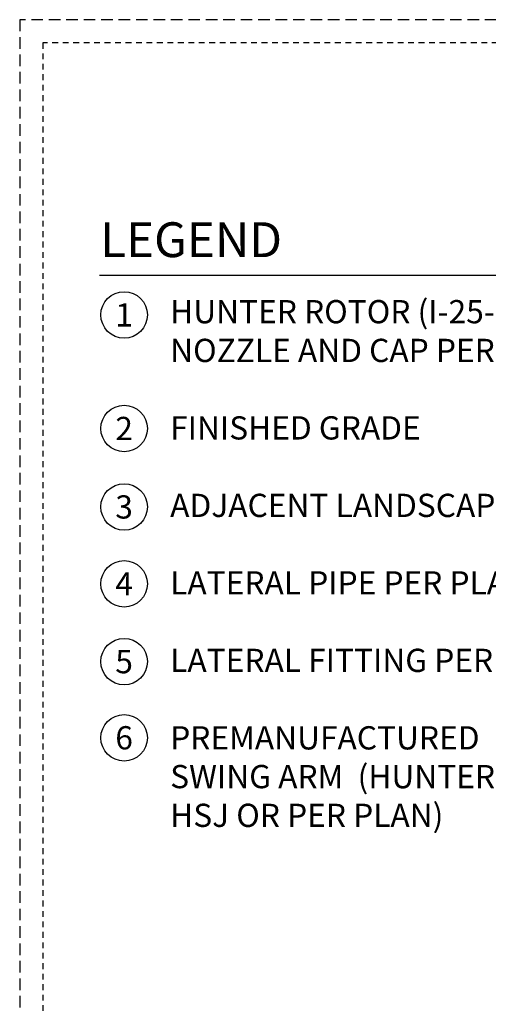
# Model space of a CAD drawing. Extents: x -2 to 114, y -7 to 27.
# Drawn here: x -2 to 8, y 5 to 26 of the extents above; entities that cross this region are included whole.
import ezdxf
from ezdxf.enums import TextEntityAlignment as Align

# ---------------------------------------------------------------- set-up
doc = ezdxf.new("R2010")
doc.units = 0
doc.header["$MEASUREMENT"] = 0
doc.linetypes.add('HIDDEN2', pattern=[0.1875, 0.125, -0.0625])
doc.layers.add('HI-NPLT', color=252, linetype='HIDDEN2', plot=False)
doc.layers.add('HI-TEXT-STND', color=2, linetype='Continuous')
doc.styles.add('HUNTER', font='ARIALN_0.TTF')
doc.styles.add('HUNTER BOLD', font='ARIALNB_0.TTF')

msp = doc.modelspace()

# ---------------------------------------------------------------- linework, layer by layer
at = {"layer": 'HI-NPLT', "ltscale": 2}
msp.add_lwpolyline([(-2.1, 26.5), (-2.1, -2.5), (26.9, -2.5), (26.9, 26.5)], close=True, dxfattribs=at)
at = {"layer": 'HI-NPLT'}
msp.add_lwpolyline([(-1.6, 26), (-1.6, -2), (26.4, -2), (26.4, 26)], close=True, dxfattribs=at)
at = {"layer": 'HI-TEXT-STND'}
msp.add_lwpolyline([(-0.3876, 21.0049), (10.7721, 21.0049)], dxfattribs=at)
at = {"layer": 'HI-TEXT-STND', "transparency": 16777216}
for centre in [(0.1444, 20.1485), (0.1444, 17.7054), (0.1444, 16.0177), (0.1444, 14.3645), (0.1444, 12.6897), (0.1444, 11.0513)]:
    msp.add_circle(centre, 0.5, dxfattribs=at)

# ---------------------------------------------------------------- texts
at = {"layer": 'HI-TEXT-STND', "style": 'HUNTER'}
for s, p in [('1', (0.1444, 19.8985)), ('2', (0.1444, 17.4554)), ('3', (0.1444, 15.7677)), ('4', (0.1444, 14.1145)), ('5', (0.1444, 12.4397)), ('6', (0.1444, 10.8013))]:
    msp.add_text(s, height=0.5, dxfattribs=at).set_placement(p, align=Align.CENTER)
at = {"layer": 'HI-TEXT-STND', "insert": (-0.3699, 22.142), "char_height": 0.75, "attachment_point": 1, "style": 'HUNTER BOLD'}
msp.add_mtext('LEGEND', dxfattribs=at)
at = {"layer": 'HI-TEXT-STND', "insert": (1.1346, 20.4687), "char_height": 0.5, "width": 11.59522, "attachment_point": 1, "style": 'HUNTER'}
msp.add_mtext('\\A1;HUNTER ROTOR (I-25-04),  \\PNOZZLE AND CAP PER PLAN \\P\\PFINISHED GRADE\\P\\PADJACENT LANDSCAPE\\P\\PLATERAL PIPE PER PLAN\\P\\PLATERAL FITTING PER PLAN\\P\\PPREMANUFACTURED\\PSWING ARM  (HUNTER\\PHSJ OR PER PLAN)', dxfattribs=at)

doc.saveas('drawing.dxf')
